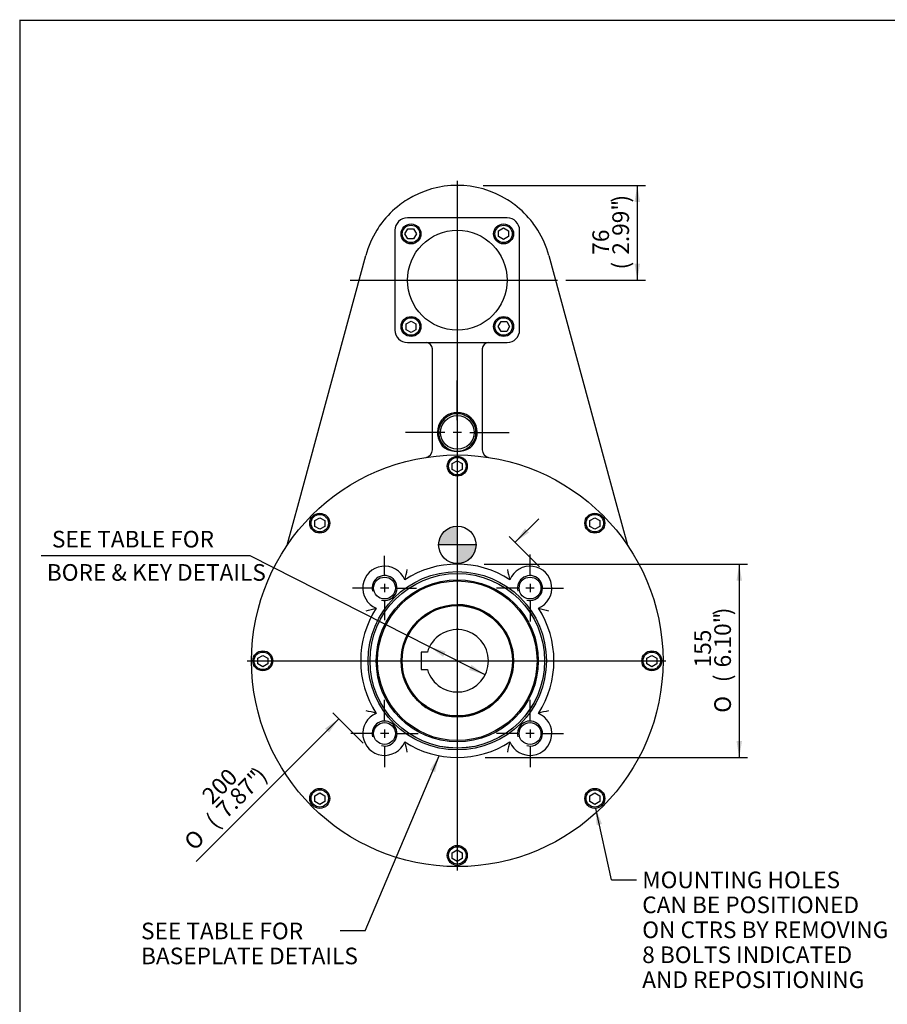
# Model space of a CAD drawing. Units: inches. Extents: x 0.3 to 11.4, y 0.3 to 7.9.
# Drawn here: x 0.3 to 4.4, y 3.3 to 7.9 of the extents above; entities that cross this region are included whole.
import ezdxf
from ezdxf.enums import TextEntityAlignment as Align
from ezdxf.lldxf.tags import DXFTag

# ---------------------------------------------------------------- set-up
doc = ezdxf.new("R2010")
doc.units = ezdxf.units.IN
doc.header["$MEASUREMENT"] = 0
for name, color, linetype in [('0895-30N_90D_CYL', 7, 'Continuous'), ('AS90120', 7, 'Continuous'), ('BORDER', 7, 'Continuous'), ('Default', 7, 'Continuous'), ('DV2_Default', 7, 'Continuous'), ('IB7B27', 7, 'Continuous'), ('IB7C29-8', 7, 'Continuous'), ('IS6A14', 7, 'Continuous'), ('IS6B08', 7, 'Continuous'), ('IS6G05-1', 7, 'Continuous'), ('IS7D06-2', 7, 'Continuous'), ('SCM10X25ZP', 7, 'Continuous')]:
    doc.layers.add(name, color=color, linetype=linetype)
doc.styles.add('SEACAD_Arial', font='arial.ttf')
doc.styles.add('SEACAD_Solid_Edge_ANSI1_Symbols', font='semeca1.ttf')
tags = doc.linetypes.add('CENTER2', pattern=[1.125, 0.75, -0.125, 0.125, -0.125]).pattern_tags.tags
tags[10:11] = [DXFTag(74, 4), DXFTag(75, 0), DXFTag(340, '0'), DXFTag(46, 0.0), DXFTag(50, 0.0), DXFTag(44, 0.0), DXFTag(45, 0.0)]
tags[8:9] = [DXFTag(74, 4), DXFTag(75, 0), DXFTag(340, '0'), DXFTag(46, 0.0), DXFTag(50, 0.0), DXFTag(44, 0.0), DXFTag(45, 0.0)]
tags[6:7] = [DXFTag(74, 4), DXFTag(75, 0), DXFTag(340, '0'), DXFTag(46, 0.0), DXFTag(50, 0.0), DXFTag(44, 0.0), DXFTag(45, 0.0)]
tags[4:5] = [DXFTag(74, 4), DXFTag(75, 0), DXFTag(340, '0'), DXFTag(46, 0.0), DXFTag(50, 0.0), DXFTag(44, 0.0), DXFTag(45, 0.0)]
doc.dimstyles.new('BSI', dxfattribs={"dimtxt": 0.07874015748031496, "dimasz": 0.07874015748031496, "dimexe": 0.03937007874015748, "dimexo": 0.03937007874015748, "dimgap": 0.03937007874015748, "dimtad": 1, "dimdec": 0, "dimlfac": 169.3333333333334, "dimzin": 0, "dimdsep": 46, "dimtxsty": 'SEACAD_Arial', "dimblk1": '_SE_FILLED', "dimblk2": '_SE_FILLED', "dimsah": 1, "dimcen": 0.03937007874015748, "dimadec": 0, "dimazin": 0, "dimtfac": 1, "dimtdec": 0, "dimtofl": 0, "dimtmove": 0, "dimatfit": 3, "dimfxl": 0, "dimtolj": 1, "dimtzin": 0, "dimarcsym": 0})

# ---------------------------------------------------------------- blocks, each defined once
blk = doc.blocks.new('SEANNOT_GROUP')
at = {"layer": 'Default', "color": 7, "linetype": 'CENTER2'}
for p, q in [((2.065610952609132, 5.286388179551451), (2.065610952609132, 5.379006289274344)), ((2.006555833985569, 5.227333060927887), (1.913937724262676, 5.227333060927887)), ((2.0852959929142, 5.227333060927887), (2.045925912304064, 5.227333060927887)), ((2.065610952609132, 5.247018101232954), (2.065610952609132, 5.207648020622818)), ((2.124666071232696, 5.227333060927887), (2.217284180955589, 5.227333060927887)), ((2.065610952609132, 5.168277942304323), (2.065610952609132, 5.075659832581429))]:
    blk.add_line(p, q, dxfattribs=at)
blk = doc.blocks.new('SEANNOT_GROUP1')
at = {"layer": 'Default', "color": 7, "linetype": 'CENTER2'}
for p, q in [((2.065610952609133, 4.597376650639363), (2.065610952609133, 4.697376650126035)), ((2.006555833985569, 4.538321532015798), (1.906555834498896, 4.538321532015798)), ((2.085295992914201, 4.538321532015798), (2.045925912304065, 4.538321532015798)), ((2.065610952609133, 4.558006572320867), (2.065610952609133, 4.518636491710731)), ((2.124666071232697, 4.538321532015798), (2.224666070719369, 4.538321532015798)), ((2.065610952609133, 4.479266413392235), (2.065610952609133, 4.379266413905563))]:
    blk.add_line(p, q, dxfattribs=at)
blk = doc.blocks.new('SEANNOT_GROUP2')
at = {"layer": 'Default', "color": 7, "linetype": 'CENTER2'}
for p, q in [((2.754622481521221, 4.597376650639363), (2.754622481521221, 4.697376650126035)), ((2.695567362897658, 4.538321532015799), (2.595567363410985, 4.538321532015799)), ((2.77430752182629, 4.538321532015799), (2.734937441216154, 4.538321532015799)), ((2.754622481521221, 4.558006572320867), (2.754622481521221, 4.518636491710731)), ((2.813677600144785, 4.538321532015799), (2.913677599631458, 4.538321532015799)), ((2.754622481521221, 4.479266413392235), (2.754622481521221, 4.379266413905563))]:
    blk.add_line(p, q, dxfattribs=at)
blk = doc.blocks.new('SEANNOT_GROUP3')
at = {"layer": 'Default', "color": 7, "linetype": 'CENTER2'}
for p, q in [((2.754622481521221, 5.286388179551452), (2.754622481521221, 5.386388179038124)), ((2.695567362897657, 5.227333060927887), (2.595567363410985, 5.227333060927887)), ((2.774307521826289, 5.227333060927887), (2.734937441216153, 5.227333060927887)), ((2.754622481521221, 5.247018101232956), (2.754622481521221, 5.20764802062282)), ((2.813677600144785, 5.227333060927887), (2.913677599631457, 5.227333060927887)), ((2.754622481521221, 5.168277942304324), (2.754622481521221, 5.068277942817652))]:
    blk.add_line(p, q, dxfattribs=at)
blk = doc.blocks.new('SEANNOT_GROUP8')
at = {"layer": 'Default', "color": 7, "linetype": 'CENTER2'}
blk.add_line((1.902726486856577, 6.68459895001515), (2.885462530610498, 6.68459895001515), dxfattribs=at)
blk = doc.blocks.new('SEANNOT_GROUP9')
at = {"layer": 'Default', "color": 7, "linetype": 'CENTER2'}
blk.add_line((2.410116717065177, 7.155070401628485), (2.410116717065177, 3.890626905818687), dxfattribs=at)
blk = doc.blocks.new('SEANNOT_GROUP10')
at = {"layer": 'Default', "color": 7, "linetype": 'CENTER2'}
blk.add_line((1.414963868615787, 4.882827296471842), (3.397443903101278, 4.882827296471845), dxfattribs=at)
blk = doc.blocks.new('SEANNOT_GROUP16')
at = {"layer": 'Default', "linetype": 'Continuous'}
blk.add_hatch(color=7, dxfattribs=at).paths.add_polyline_path([(2.304994871946957, 4.355767635837965), (2.323462419289241, 4.433428341907266), (2.280805861726766, 4.365954986655424)])
at = {"layer": 'Default', "color": 7, "linetype": 'Continuous'}
blk.add_line((1.974047414926483, 3.603771715462931), (1.85593717870601, 3.603771715462931), dxfattribs=at)
blk.add_lwpolyline([(1.974047414926483, 3.603771715462931), (2.323462419289241, 4.433428341907266)], dxfattribs=at)
at = {"layer": 'Default', "color": 7, "linetype": 'Continuous', "style": 'SEACAD_Arial'}
for s, p in [('SEE TABLE FOR', (0.9121290183624168, 3.643141794203089)), ('BASEPLATE DETAILS', (0.9121290183624168, 3.525031557982616))]:
    blk.add_text(s, height=0.07874015748031496, dxfattribs=at).set_placement(p, align=Align.TOP_LEFT)
blk = doc.blocks.new('SEANNOT_GROUP17')
at = {"layer": 'Default', "linetype": 'Continuous'}
blk.add_hatch(color=7, dxfattribs=at).paths.add_polyline_path([(3.095537021301455, 4.110262205677391), (3.065810223084037, 4.184346974960712), (3.069902674603221, 4.104625664054623)])
at = {"layer": 'Default', "color": 7, "linetype": 'Continuous'}
blk.add_line((3.14028432382407, 3.845647281748469), (3.258394560044542, 3.845647281748469), dxfattribs=at)
blk.add_lwpolyline([(3.14028432382407, 3.845647281748469), (3.065810223084037, 4.184346974960712)], dxfattribs=at)
at = {"layer": 'Default', "color": 7, "linetype": 'Continuous', "style": 'SEACAD_Arial'}
for s, p in [('MOUNTING HOLES', (3.285953615162652, 3.885017360488626)), ('CAN BE POSITIONED', (3.285953615162652, 3.766907124268153)), ('ON CTRS BY REMOVING', (3.285953615162652, 3.648796888047681)), ('8 BOLTS INDICATED', (3.285953615162652, 3.530686651827209)), ('AND REPOSITIONING', (3.285953615162652, 3.412576415606736))]:
    blk.add_text(s, height=0.07874015748031496, dxfattribs=at).set_placement(p, align=Align.TOP_LEFT)
blk = doc.blocks.new('SEANNOT_GROUP19')
at = {"layer": 'Default', "color": 7, "linetype": 'CENTER2'}
for p, q in [((2.410116717065177, 6.02276824186706), (2.410116717065177, 6.209776115369481)), ((2.410116717065177, 5.983398163548564), (2.410116717065177, 5.944028082938428)), ((2.351061598441613, 5.963713123243497), (2.164053724939193, 5.963713123243497)), ((2.429801757370245, 5.963713123243497), (2.390431676760109, 5.963713123243497)), ((2.469171835688741, 5.963713123243497), (2.656179709191162, 5.963713123243497)), ((2.410116717065177, 5.904658004619933), (2.410116717065177, 5.717650131117512))]:
    blk.add_line(p, q, dxfattribs=at)
blk = doc.blocks.new('CofG')
at = {"layer": 'Default', "linetype": 'Continuous'}
h = blk.add_hatch(color=7, dxfattribs=at)
edge = h.paths.add_edge_path()
edge.add_arc((0, 0), 0.7874015748031497, 90, 180)
edge.add_line((-0.7874015748031493, 9.643978324258562e-17), (2.220446049250313e-16, 1.475304629389926e-20))
edge.add_line((0, 0), (0, 0.7874015748031497))
h = blk.add_hatch(color=7, dxfattribs=at)
edge = h.paths.add_edge_path()
edge.add_line((0, 0), (0, -0.7874015748031497))
edge.add_arc((0, 0), 0.7874015748031497, 270, 360)
edge.add_line((0.7874015748031495, -1.92825356376547e-16), (0, 2.470401603647671e-20))
at = {"layer": 'Default', "color": 7, "linetype": 'Continuous'}
for p, q in [((0, 0.7874015748031497), (0, -0.7874015748031497)), ((0.7874015748031495, 0), (-0.7874015748031495, 0))]:
    blk.add_line(p, q, dxfattribs=at)
blk.add_circle((0, 0), 0.7874015748031497, dxfattribs=at)
blk = doc.blocks.new('SE1')
at = {"layer": '0895-30N_90D_CYL', "color": 7, "linetype": 'Continuous'}
blk.add_circle((2.410116717065177, 4.882827296471843), 0.2657480314960629, dxfattribs=at)
at = {"layer": 'AS90120', "color": 7, "linetype": 'Continuous'}
for start, end in [(0, 90), (180, 0)]:
    blk.add_arc((2.410116717065177, 4.882827296471843), 0.2657480314960629, start, end, dxfattribs=at)
at = {"layer": 'IB7B27', "color": 7, "linetype": 'Continuous'}
for radius in [0.4133267716535432, 0.3837106299212597, 0.3778051181102361, 0.2661909448818897]:
    blk.add_circle((2.410116717065177, 4.882827296471843), radius, dxfattribs=at)
at = {"layer": 'IB7C29-8', "color": 7, "linetype": 'Continuous'}
for p, q in [((2.26838443360061, 4.924165879149008), (2.239447425726595, 4.924165879149008)), ((2.239447425726594, 4.924165879149008), (2.239447425726594, 4.841488713794678)), ((2.239447425726594, 4.841488713794678), (2.26838443360061, 4.841488713794678))]:
    blk.add_line(p, q, dxfattribs=at)
for radius in [0.2655265748031495, 0.2610974409448818]:
    blk.add_circle((2.410116717065177, 4.882827296471843), radius, dxfattribs=at)
blk.add_arc((2.410116717065177, 4.882827296471843), 0.1476377952755905, 196.2602047083121, 163.7397952916882, dxfattribs=at)
at = {"layer": 'IS6A14', "color": 7, "linetype": 'Continuous'}
blk.add_circle((2.410116717065177, 5.963713123243497), 0.07972440944881888, dxfattribs=at)
blk.add_arc((2.410116717065177, 5.963713123243497), 0.08858267716535431, 279.6826760426229, 309.6072927742491, dxfattribs=at)
at = {"layer": 'IS6B08', "color": 7, "linetype": 'Continuous'}
for p, q in [((2.646337189506122, 6.979874540566331), (2.173896244624233, 6.979874540566332)), ((2.114841126513997, 6.920819422456096), (2.114841126513996, 6.448378477574206)), ((2.705392307616358, 6.448378477574205), (2.705392307616358, 6.920819422456095)), ((2.173896244624232, 6.389323359463969), (2.646337189506121, 6.389323359463968))]:
    blk.add_line(p, q, dxfattribs=at)
blk.add_circle((2.410116717065177, 6.68459895001515), 0.2362204724409448, dxfattribs=at)
for centre, radius, start, end in [((2.173896244624233, 6.920819422456096), 0.05905511811023625, 89.99999999999957, 180), ((2.646337189506122, 6.920819422456094), 0.05905511811023625, 0, 90), ((2.173896244624232, 6.448378477574205), 0.05905511811023623, 180, 270), ((2.646337189506121, 6.448378477574205), 0.05905511811023625, 270, 0)]:
    blk.add_arc(centre, radius, start, end, dxfattribs=at)
at = {"layer": 'IS6G05-1', "color": 7, "linetype": 'Continuous'}
for p, q in [((1.658940187286137, 5.631718774803897), (1.977001508586218, 6.802283354508836)), ((2.843231925544136, 6.802283354508837), (3.161293246844217, 5.631718774803898)), ((2.292006480844704, 5.885739000792703), (2.292006480844704, 6.359795800408851)), ((2.528226953285649, 6.35979580040885), (2.528226953285649, 5.885739000792703)), ((2.292006480844704, 5.880928677801784), (2.292006480844704, 5.885739000792703)), ((2.353643306436638, 5.895466184954941), (2.349839396906653, 5.890869239665843)), ((2.4703940372237, 5.890869239665843), (2.466590127693715, 5.895466184954941)), ((2.528226953285649, 5.885739000792704), (2.528226953285649, 5.880928677801784)), ((1.60586203353589, 5.4363746616555), (1.658940187286137, 5.631718774803897)), ((3.161293246844217, 5.631718774803897), (3.214371400594463, 5.436374661655503))]:
    blk.add_line(p, q, dxfattribs=at)
for centre, radius, start, end in [((2.410116717065176, 6.68459895001515), 0.4488188976377951, 58.04725359973448, 121.9527464002654), ((2.410116717065187, 6.684598950015141), 0.448818897637809, 127.3052009657855, 142.6947990342146), ((2.410048706752488, 6.684697429994755), 0.4486993465066027, 121.95203282897, 127.3059145370803), ((2.410184727377876, 6.684697429994772), 0.4486993465065833, 52.69408546291945, 58.04796717102988), ((2.410116717065192, 6.684598950015165), 0.4488188976377739, 37.30520096578479, 52.69479903421514), ((2.410018237085537, 6.684666960327863), 0.448699346506562, 142.6940854629196, 148.0479671710302), ((2.410215197044828, 6.68466696032787), 0.4486993465065471, 31.95203282896992, 37.30591453708063), ((2.410116717065176, 6.68459895001515), 0.4488188976377955, 148.0472535997345, 164.7988165101939), ((2.410116717065176, 6.68459895001515), 0.4488188976377951, 15.20118348980595, 31.95274640026541), ((2.262478921789586, 6.35979580040885), 0.02952755905511813, 0, 90), ((2.557754512340767, 6.35979580040885), 0.02952755905511809, 90, 180), ((2.410116717065177, 5.963713123243497), 0.09454938762449938, 309.6072927742491, 230.3927072257509), ((2.410116717065177, 5.963713123243497), 0.08858267716535433, 309.6072927742491, 230.3927072257509), ((2.256573409978564, 5.880928677801783), 0.0354330708661403, 278.7455593399691, 0), ((2.410116717065176, 5.993671989991579), 0.1191711408019112, 239.6152169295906, 300.3847830704096), ((2.410116717065177, 5.963713123243497), 0.08858267716535483, 230.3927072257507, 309.6072927742491), ((2.56366002415179, 5.880928677801783), 0.03543307086614027, 179.9999999999986, 261.2544406600309), ((1.571668727603324, 5.445665535694484), 0.03543307086616007, 326.1270984461892, 344.7988165101867), ((3.248564706527001, 5.445665535694471), 0.03543307086612916, 195.2011834898015, 213.8729015538153)]:
    blk.add_arc(centre, radius, start, end, dxfattribs=at)
at = {"layer": 'IS7D06-2', "color": 7, "linetype": 'Continuous'}
for centre, radius in [((2.410116717065177, 4.882827296471843), 0.9744094488188975), ((2.410116717065177, 4.882827296471843), 0.4222440944881889), ((2.410116717065177, 4.882827296471843), 0.4133858267716535), ((2.065610952609132, 5.227333060927887), 0.05167322834645669), ((2.754622481521221, 5.227333060927887), 0.05167322834645669), ((2.065610952609133, 4.538321532015798), 0.05167322834645669), ((2.754622481521221, 4.538321532015799), 0.05167322834645669)]:
    blk.add_circle(centre, radius, dxfattribs=at)
for centre, radius, start, end in [((2.065610952609132, 5.227333060927887), 0.1033464566929134, 22.47311628589751, 247.5268837141026), ((2.410116717065177, 4.882827296471843), 0.4576771653543307, 57.03899671575254, 122.9610032842475), ((1.727643071024709, 5.399329309741913), 0.4532626319715626, 343.0038454415532, 349.3036171797917), ((3.092590363105727, 5.399329309741935), 0.4532626319716485, 190.6963828202091, 196.9961545584464), ((2.754622481521221, 5.227333060927887), 0.1033464566929134, 292.4731162858973, 157.526883714103), ((2.065610952609132, 5.227333060927887), 0.05905511811023621, 255.0000000000001, 194.9999999999999), ((2.754622481521221, 5.227333060927887), 0.05905511811023621, 254.9999999999997, 195.0000000000009), ((2.410116717065177, 4.882827296471843), 0.4576771653543305, 147.0389967157527, 212.9610032842475), ((1.893614703795085, 5.565300942512393), 0.4532626319716485, 280.696382820209, 286.9961545584463), ((2.410116717065177, 4.882827296471843), 0.4576771653543307, 327.0389967157525, 32.96100328424748), ((2.92661873033525, 5.565300942512324), 0.453262631971576, 253.0038454415533, 259.3036171797917), ((2.065610952609133, 4.538321532015798), 0.1033464566929132, 112.4731162858971, 337.526883714103), ((1.893614703795102, 4.200353650431353), 0.4532626319715851, 73.00384544155332, 79.30361717979159), ((2.754622481521221, 4.538321532015799), 0.1033464566929132, 202.4731162858976, 67.52688371410304), ((2.926618730335269, 4.200353650431293), 0.4532626319716483, 100.6963828202089, 106.9961545584464), ((2.065610952609133, 4.538321532015798), 0.05905511811023621, 255.0000000000001, 194.9999999999999), ((2.754622481521221, 4.538321532015799), 0.05905511811023621, 254.9999999999997, 195.0000000000007), ((2.410116717065177, 4.882827296471843), 0.4576771653543305, 237.0389967157526, 302.9610032842475), ((1.727643071024626, 4.366325283201752), 0.4532626319716483, 10.696382820209, 16.99615455844634), ((3.092590363105651, 4.366325283201772), 0.4532626319715687, 163.0038454415533, 169.3036171797917)]:
    blk.add_arc(centre, radius, start, end, dxfattribs=at)
at = {"layer": 'SCM10X25ZP', "color": 7, "linetype": 'Continuous'}
for p, q in [((2.162164170129876, 6.903829891032633), (2.175802365465064, 6.927451938276728)), ((2.175802365465064, 6.880207843788539), (2.162164170129876, 6.903829891032633)), ((2.175802365465064, 6.927451938276727), (2.20307875613544, 6.927451938276727)), ((2.20307875613544, 6.927451938276727), (2.216716951470628, 6.903829891032633)), ((2.216716951470628, 6.903829891032633), (2.20307875613544, 6.880207843788539)), ((2.605725610838566, 6.918913301615263), (2.629347658082661, 6.932551496950452)), ((2.605725610838566, 6.891636910944889), (2.605725610838566, 6.918913301615264)), ((2.62934765808266, 6.932551496950451), (2.652969705326755, 6.918913301615262)), ((2.652969705326755, 6.918913301615263), (2.652969705326755, 6.891636910944888)), ((2.20307875613544, 6.880207843788539), (2.175802365465064, 6.880207843788539)), ((2.62934765808266, 6.877998715609699), (2.605725610838566, 6.891636910944888)), ((2.652969705326755, 6.891636910944889), (2.62934765808266, 6.8779987156097)), ((2.167263728803599, 6.477560989085412), (2.190885776047694, 6.491199184420601)), ((2.190885776047694, 6.491199184420601), (2.214507823291788, 6.477560989085412)), ((2.603516482659727, 6.465368008997666), (2.617154677994915, 6.488990056241761)), ((2.617154677994915, 6.488990056241762), (2.644431068665291, 6.488990056241762)), ((2.644431068665291, 6.488990056241762), (2.658069264000479, 6.465368008997667)), ((2.167263728803599, 6.450284598415037), (2.167263728803599, 6.477560989085412)), ((2.190885776047694, 6.436646403079848), (2.167263728803599, 6.450284598415037)), ((2.214507823291788, 6.450284598415037), (2.190885776047694, 6.436646403079848)), ((2.214507823291788, 6.477560989085412), (2.214507823291788, 6.450284598415037)), ((2.617154677994915, 6.441745961753572), (2.603516482659727, 6.465368008997666)), ((2.644431068665291, 6.441745961753572), (2.617154677994915, 6.441745961753572)), ((2.658069264000479, 6.465368008997666), (2.644431068665291, 6.441745961753572)), ((2.386494669821082, 5.816280119079273), (2.410116717065176, 5.829918314414462)), ((2.410116717065176, 5.829918314414463), (2.43373876430927, 5.816280119079274)), ((2.386494669821082, 5.789003728408897), (2.386494669821082, 5.816280119079273)), ((2.410116717065176, 5.775365533073709), (2.386494669821082, 5.789003728408898)), ((2.43373876430927, 5.789003728408899), (2.410116717065176, 5.77536553307371)), ((2.43373876430927, 5.816280119079273), (2.43373876430927, 5.789003728408898)), ((1.735065587940562, 5.54644935844011), (1.758687635184656, 5.560087553775298)), ((1.758687635184657, 5.560087553775297), (1.782309682428751, 5.546449358440109)), ((3.037923751701602, 5.54644935844011), (3.061545798945696, 5.560087553775298)), ((3.061545798945696, 5.560087553775297), (3.08516784618979, 5.546449358440109)), ((1.735065587940562, 5.519172967769733), (1.735065587940562, 5.546449358440109)), ((1.758687635184657, 5.505534772434546), (1.735065587940562, 5.519172967769734)), ((1.782309682428751, 5.519172967769733), (1.758687635184657, 5.505534772434545)), ((1.782309682428751, 5.54644935844011), (1.782309682428751, 5.519172967769734)), ((3.037923751701602, 5.519172967769733), (3.037923751701602, 5.546449358440109)), ((3.061545798945696, 5.505534772434546), (3.037923751701601, 5.519172967769734)), ((3.08516784618979, 5.519172967769733), (3.061545798945696, 5.505534772434545)), ((3.08516784618979, 5.54644935844011), (3.08516784618979, 5.519172967769734)), ((1.465234827301397, 4.895020276559589), (1.488856874545491, 4.908658471894777)), ((1.465234827301397, 4.867743885889213), (1.465234827301397, 4.895020276559588)), ((1.488856874545491, 4.908658471894777), (1.512478921789586, 4.895020276559589)), ((1.512478921789586, 4.895020276559589), (1.512478921789586, 4.867743885889213)), ((3.307754512340766, 4.895020276559589), (3.331376559584861, 4.908658471894777)), ((3.307754512340766, 4.867743885889213), (3.307754512340766, 4.895020276559588)), ((3.331376559584861, 4.908658471894777), (3.354998606828956, 4.895020276559589)), ((3.354998606828956, 4.895020276559589), (3.354998606828956, 4.867743885889213)), ((1.488856874545491, 4.854105690554025), (1.465234827301397, 4.867743885889213)), ((1.512478921789586, 4.867743885889213), (1.488856874545491, 4.854105690554024)), ((3.331376559584861, 4.854105690554025), (3.307754512340767, 4.867743885889213)), ((3.354998606828956, 4.867743885889213), (3.331376559584861, 4.854105690554024)), ((1.735065587940562, 4.243591194679069), (1.758687635184656, 4.257229390014257)), ((1.735065587940562, 4.216314804008693), (1.735065587940562, 4.243591194679069)), ((1.758687635184657, 4.257229390014257), (1.782309682428751, 4.243591194679069)), ((1.782309682428751, 4.24359119467907), (1.782309682428751, 4.216314804008694)), ((3.037923751701602, 4.243591194679069), (3.061545798945696, 4.257229390014257)), ((3.037923751701602, 4.216314804008693), (3.037923751701602, 4.243591194679069)), ((3.061545798945696, 4.257229390014257), (3.08516784618979, 4.243591194679069)), ((3.08516784618979, 4.24359119467907), (3.08516784618979, 4.216314804008694)), ((1.758687635184657, 4.202676608673505), (1.735065587940562, 4.216314804008693)), ((1.782309682428751, 4.216314804008693), (1.758687635184657, 4.202676608673505)), ((3.061545798945696, 4.202676608673505), (3.037923751701601, 4.216314804008693)), ((3.08516784618979, 4.216314804008693), (3.061545798945696, 4.202676608673505)), ((2.386494669821082, 3.973760434039904), (2.410116717065176, 3.987398629375092)), ((2.386494669821082, 3.946484043369528), (2.386494669821082, 3.973760434039904)), ((2.410116717065176, 3.987398629375092), (2.43373876430927, 3.973760434039904)), ((2.43373876430927, 3.973760434039904), (2.43373876430927, 3.946484043369528)), ((2.410116717065176, 3.93284584803434), (2.386494669821082, 3.946484043369528)), ((2.43373876430927, 3.946484043369528), (2.410116717065176, 3.93284584803434))]:
    blk.add_line(p, q, dxfattribs=at)
for centre, radius in [((2.190885776047694, 6.903829891032633), 0.04724409448818896), ((2.62934765808266, 6.903829891032633), 0.04724409448818896), ((2.190885776047694, 6.903829891032633), 0.04133858267716534), ((2.62934765808266, 6.903829891032633), 0.04133858267716534), ((2.190885776047694, 6.465368008997666), 0.04724409448818896), ((2.190885776047694, 6.465368008997666), 0.04133858267716534), ((2.62934765808266, 6.465368008997666), 0.04724409448818896), ((2.62934765808266, 6.465368008997666), 0.04133858267716534), ((2.410116717065176, 5.804087138991529), 0.04724409448818896), ((2.410116717065176, 5.804087138991529), 0.04133858267716534), ((1.758687635184657, 5.534256378352363), 0.04724409448818896), ((1.758687635184657, 5.534256378352363), 0.04133858267716534), ((3.061545798945696, 5.534256378352363), 0.04724409448818896), ((3.061545798945696, 5.534256378352363), 0.04133858267716534), ((1.488856874545491, 4.882827296471843), 0.04724409448818896), ((1.488856874545491, 4.882827296471843), 0.04133858267716534), ((3.331376559584861, 4.882827296471843), 0.04724409448818896), ((3.331376559584861, 4.882827296471843), 0.04133858267716534), ((1.758687635184657, 4.231398214591323), 0.04724409448818896), ((1.758687635184657, 4.231398214591323), 0.04133858267716534), ((3.061545798945696, 4.231398214591323), 0.04724409448818896), ((3.061545798945696, 4.231398214591323), 0.04133858267716534), ((2.410116717065176, 3.961567453952159), 0.04724409448818896), ((2.410116717065176, 3.961567453952159), 0.04133858267716534)]:
    blk.add_circle(centre, radius, dxfattribs=at)
at = {"layer": 'DV2_Default', "color": 7, "xscale": 0.1125, "yscale": 0.1125, "zscale": 0.1125}
blk.add_blockref('CofG', (2.410246629167037, 5.43169152451543), dxfattribs=at)
blk = doc.blocks.new('DMBLK510')
at = {"layer": 'Default', "linetype": 'Continuous'}
for points in [[(3.275782808622173, 7.054677686432673), (3.262659448418794, 7.133417847652946), (3.249536088215416, 7.054677686432673)], [(3.275782808622173, 6.763339103667509), (3.249536088215416, 6.763339103667509), (3.262659448418794, 6.684598942447238)]]:
    blk.add_hatch(color=7, dxfattribs=at).paths.add_polyline_path(points)
at = {"layer": 'Default', "color": 7, "linetype": 'Continuous'}
for p, q in [((2.533373098196944, 7.133417847652946), (3.30202952902893, 7.133417847652946)), ((3.262659448418794, 7.133417847652946), (3.262659448418794, 6.684598942447238)), ((2.924832611220634, 6.68459895001515), (3.30202952902893, 6.68459895001515))]:
    blk.add_line(p, q, dxfattribs=at)
at = {"layer": 'Default', "color": 7, "linetype": 'Continuous', "style": 'SEACAD_Arial'}
for s, p in [(')', (3.144549212198322, 7.052172317741574)), ('2.99"', (3.144549212198322, 6.805214551098767)), ('76', (3.050061023221944, 6.805214551098767)), ('(', (3.144549212198322, 6.735422138786671))]:
    blk.add_text(s, height=0.07874015748031496, rotation=90, dxfattribs=at).set_placement(p, align=Align.TOP_LEFT)
blk = doc.blocks.new('_SE_FILLED')
at = {"color": 0}
blk.add_line((0, 0), (-1, 0), dxfattribs=at)
blk.add_solid([(0, 0), (-1, -0.1665), (-1, 0.1665), (0, 0)], dxfattribs=at)
blk = doc.blocks.new('DMBLK511')
at = {"layer": 'Default', "linetype": 'Continuous'}
for points in [[(2.730602072658065, 5.508862834370518), (2.684203987699251, 5.443905515428179), (2.74916130664159, 5.490303600386992)], [(1.784081179166503, 4.562341940878954), (1.802640413150028, 4.54378270689543), (1.849038498108842, 4.608740025837768)]]:
    blk.add_hatch(color=7, dxfattribs=at).paths.add_polyline_path(points)
at = {"layer": 'Default', "color": 7, "linetype": 'Continuous'}
for p, q in [((2.684203987699251, 5.443905515428179), (2.795559391600404, 5.555260919329331)), ((2.799860610885094, 5.328248892242336), (2.656365136723963, 5.471744366403468)), ((1.964695121294684, 4.493083402651926), (1.821199647133553, 4.636578876813056)), ((1.172511887869723, 3.932213415598649), (1.849038498108842, 4.608740025837768))]:
    blk.add_line(p, q, dxfattribs=at)
for s, style, p in [('200', 'SEACAD_Arial', (1.193486521609297, 4.253847625590771)), ('7.87"', 'SEACAD_Arial', (1.26029976077653, 4.187034386423537)), (')', 'SEACAD_Arial', (1.434925272236343, 4.36165989788335)), ('(', 'SEACAD_Arial', (1.210949072755278, 4.137683698402285)), ('O', 'SEACAD_Solid_Edge_ANSI1_Symbols', (1.108482569997344, 4.035217195644351))]:
    blk.add_text(s, height=0.07874015748031496, rotation=45.00000000000005, dxfattribs=dict(at, style=style)).set_placement(p, align=Align.TOP_LEFT)
blk = doc.blocks.new('DMBLK512')
at = {"layer": 'Default', "linetype": 'Continuous'}
for points in [[(2.342729673784678, 4.902271909076892), (2.354596371892806, 4.925682842593543), (2.278430222288791, 4.949577470159602)], [(2.465637062237548, 4.839971750350144), (2.541803211841563, 4.816077122784084), (2.477503760345676, 4.863382683866795)]]:
    blk.add_hatch(color=7, dxfattribs=at).paths.add_polyline_path(points)
at = {"layer": 'Default', "color": 7, "linetype": 'Continuous'}
for p, q in [((1.429469840684255, 5.379904460200271), (0.4384136294501773, 5.379904460200271)), ((2.278430222288791, 4.949577470159602), (1.429469785740368, 5.379904488050615)), ((2.541803211841563, 4.816077122784084), (2.278430228175635, 4.949577467175637))]:
    blk.add_line(p, q, dxfattribs=at)
at = {"layer": 'Default', "color": 7, "linetype": 'Continuous', "style": 'SEACAD_Arial'}
for s, p in [(' SEE TABLE FOR', (0.4659727039626626, 5.498014696420744)), ('BORE & KEY DETAILS', (0.4659727039626626, 5.340534381460114))]:
    blk.add_text(s, height=0.07874015748031496, dxfattribs=at).set_placement(p, align=Align.TOP_LEFT)
blk = doc.blocks.new('DMBLK513')
at = {"layer": 'Default', "linetype": 'Continuous'}
for points in [[(3.758710156470907, 5.261764300605902), (3.745586796267529, 5.340504461826174), (3.73246343606415, 5.261764300605902)], [(3.758710156470907, 4.503890270631368), (3.73246343606415, 4.503890270631368), (3.745586796267529, 4.425150109411097)]]:
    blk.add_hatch(color=7, dxfattribs=at).paths.add_polyline_path(points)
at = {"layer": 'Default', "color": 7, "linetype": 'Continuous'}
for p, q in [((2.537715380534528, 5.340504461826174), (3.784956876877665, 5.340504461826174)), ((3.745586796267529, 5.340504461826174), (3.745586796267529, 4.425150109411097)), ((2.542738160844275, 4.425150131117513), (3.784956876877664, 4.425150131117513))]:
    blk.add_line(p, q, dxfattribs=at)
for s, style, p in [(')', 'SEACAD_Arial', (3.627476560047056, 5.098445967254723)), ('6.10"', 'SEACAD_Arial', (3.627476560047056, 4.851488200611917)), ('155', 'SEACAD_Arial', (3.532988371070679, 4.851488200611917)), ('(', 'SEACAD_Arial', (3.627476560047056, 4.781695788299819)), ('O', 'SEACAD_Solid_Edge_ANSI1_Symbols', (3.627476560047056, 4.636786270410608))]:
    blk.add_text(s, height=0.07874015748031496, rotation=90, dxfattribs=dict(at, style=style)).set_placement(p, align=Align.TOP_LEFT)

msp = doc.modelspace()

# ---------------------------------------------------------------- linework, layer by layer
at = {"layer": 'BORDER', "color": 7, "linetype": 'Continuous'}
for p, q in [((0.3373546915443297, 7.917902861449586), (0.3373546915443306, 0.3359187770679224)), ((11.38990995686512, 7.913774777067919), (0.3373546915443288, 7.913774777067919))]:
    msp.add_line(p, q, dxfattribs=at)

# ---------------------------------------------------------------- block references
at = {"layer": 'Default'}
for name in ['SE1', 'SEANNOT_GROUP9', 'SEANNOT_GROUP8', 'SEANNOT_GROUP19', 'SEANNOT_GROUP', 'SEANNOT_GROUP3', 'SEANNOT_GROUP10', 'SEANNOT_GROUP1', 'SEANNOT_GROUP2', 'SEANNOT_GROUP16', 'SEANNOT_GROUP17']:
    msp.add_blockref(name, (0, 0), dxfattribs=at)

# ---------------------------------------------------------------- dimensions: what is measured, and where the dimension line sits
at = {"layer": 'Default', "color": 7, "linetype": 'Continuous'}
for base, p1, p2, angle, text, picture, middle, dimtype in [((3.175262951526776, 6.991527685795335), (2.410116717065177, 7.133417847652946), (2.885462530610498, 6.68459895001515), 90, '\\A1;<>', 'DMBLK510', (3.262659448418794, 6.909008395050091), 160), ((1.849038498108842, 4.608740025837768), (1.992533972269972, 4.465244551676638), (2.827699461860382, 5.300410041267048), 45, '\\A1;%%C <>', 'DMBLK511', (1.559440854320731, 4.319142382049657), 161), ((3.745586796267529, 5.340504461826174), (2.410116717065177, 5.340504461826174), (2.410116717065177, 4.425150131117513), 270, '\\A1;%%C <>', 'DMBLK513', (3.745586796267529, 4.882827285618635), 161)]:
    dim = msp.add_linear_dim(base=base, p1=p1, p2=p2, angle=angle, text=text, dimstyle='BSI', override={"dimpost": '\\X'}, dxfattribs=at)
    dim.commit()
    dim.dimension.update_dxf_attribs({"geometry": picture, "text_midpoint": middle, "dimtype": dimtype})
dim = msp.add_diameter_dim_2p(p1=(2.541803211841563, 4.816077122784085), p2=(2.278430222288791, 4.949577470159602), text='\\A1; SEE TABLE FOR {}\\PBORE & KEY DETAILS', dimstyle='BSI', override={"dimtad": 0, "dimtih": 1, "dimtoh": 1, "dimpost": '\\X'}, dxfattribs=at)
dim.commit()
dim.dimension.update_dxf_attribs({"geometry": 'DMBLK512', "text_midpoint": (0.4384136294501771, 5.379904460200271), "dimtype": 163})

doc.saveas('drawing.dxf')
